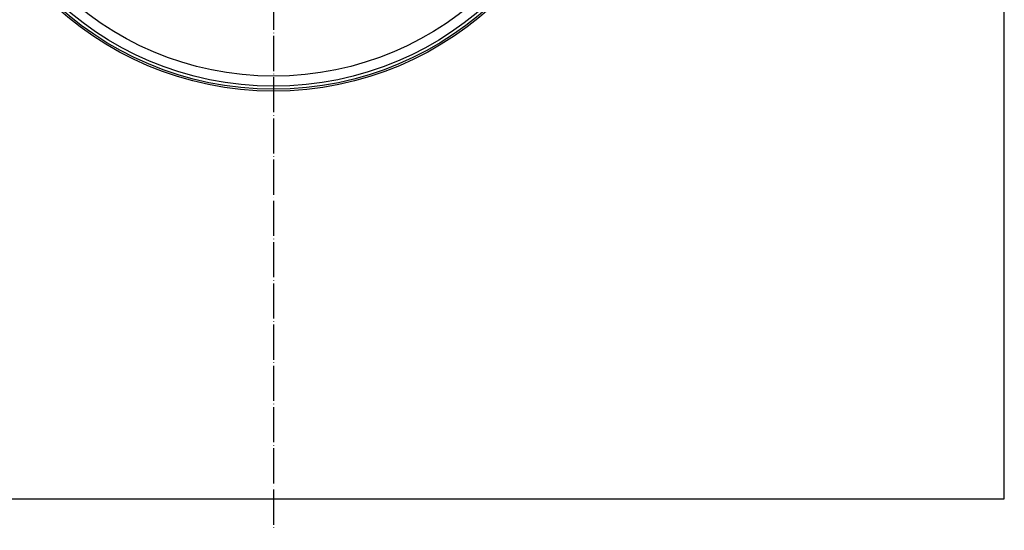
# Model space of a CAD drawing. Units: millimetres. Extents: x -263 to 261, y -810 to 104.
# Drawn here: x -87 to 250, y -810 to -636 of the extents above; entities that cross this region are included whole.
import ezdxf

# ---------------------------------------------------------------- set-up
doc = ezdxf.new("R2010")
doc.units = ezdxf.units.MM
doc.linetypes.add('DOT_CENTER', pattern=[14, 12, -1, 0, -1])
doc.layers.add('1', color=7, linetype='Continuous')

# ---------------------------------------------------------------- blocks, each defined once
blk = doc.blocks.new('Bitumenmanschette', base_point=(0, -549.52))
at = {"color": 3, "linetype": 'Continuous'}
blk.add_circle((0, -549.52), 110.66, dxfattribs=at)
blk = doc.blocks.new('Edelstahlelement', base_point=(0, -549.52))
at = {"color": 7, "linetype": 'Continuous'}
for radius in [110, 108.96, 105.53]:
    blk.add_circle((0, -549.52), radius, dxfattribs=at)
at = {"layer": '1', "color": 2, "linetype": 'DOT_CENTER'}
blk.add_line((0, -288.79), (0, -810.31), dxfattribs=at)
blk = doc.blocks.new('62H', base_point=(0, -549.52))
for name in ['Edelstahlelement', 'Bitumenmanschette']:
    blk.add_blockref(name, (0, -549.52))
blk = doc.blocks.new('Vordans1', base_point=(0, -549.52))
at = {"layer": '1', "color": 7, "linetype": 'Continuous'}
for p, q in [((250, -799.52), (250, -299.52)), ((-250, -799.52), (250, -799.52))]:
    blk.add_line(p, q, dxfattribs=at)
blk.add_blockref('62H', (0, -549.52))

msp = doc.modelspace()

# ---------------------------------------------------------------- block references
msp.add_blockref('Vordans1', (0, -549.52))

doc.saveas('drawing.dxf')
